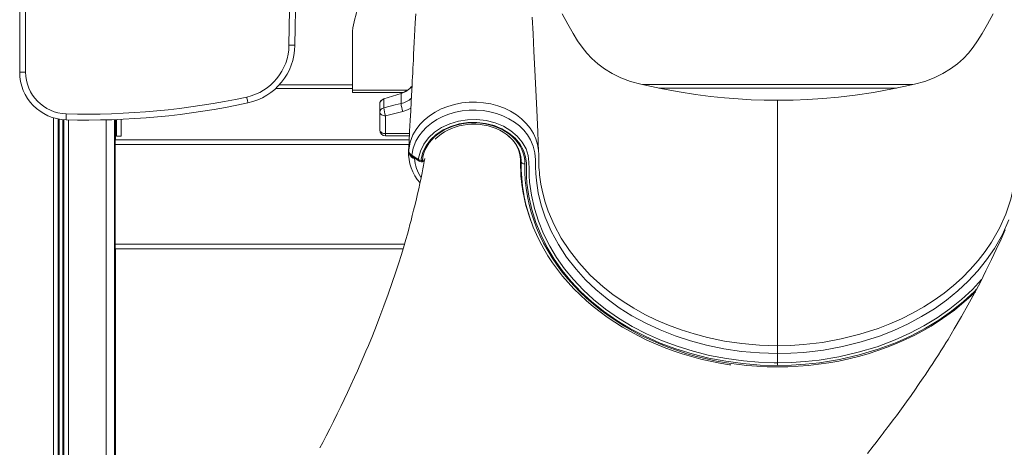
# Model space of a CAD drawing. Units: millimetres. Extents: x -9899 to 16306, y -7049 to 3040.
# Drawn here: x -9216 to -8390, y 301 to 659 of the extents above; entities that cross this region are included whole.
import ezdxf

# ---------------------------------------------------------------- set-up
doc = ezdxf.new("R2010")
doc.units = ezdxf.units.MM

msp = doc.modelspace()

# ---------------------------------------------------------------- linework, layer by layer
at = {"color": 7, "linetype": 'Continuous', "lineweight": 15}
for p, q in [((-9216.25, 615.36), (-9216.25, 1422.76)), ((-9211.25, 1422.76), (-9211.25, 615.36)), ((-8937.2, 644.46), (-8937.2, 600.36)), ((-9216.25, 615.36), (-9211.25, 615.36)), ((-8937.2, 601.71), (-9001.46, 601.71)), ((-8937.2, 600.36), (-8937.2, 598.36)), ((-8937.2, 598.36), (-8894.25, 598.36)), ((-8910.8, 592.96), (-8896.32, 597.57)), ((-8896.32, 597.55), (-8910.79, 592.94)), ((-8896.31, 597.56), (-8896.32, 597.55)), ((-8896.32, 597.55), (-8896.32, 589.06)), ((-8480.83, 602.01), (-8680.24, 602.01)), ((-8914.29, 588.19), (-8914.29, 588.2)), ((-8914.29, 588.19), (-8914.29, 581.79)), ((-8910.79, 592.94), (-8910.8, 592.93)), ((-8910.8, 592.93), (-8910.8, 585.4)), ((-8580.53, 591.85), (-8580.53, 385.74)), ((-8914.29, 566.85), (-8914.29, 581.79)), ((-8894.8, 582.36), (-8909.29, 578.72)), ((-8909.29, 578.72), (-8909.29, 563.77)), ((-9136.59, 575.54), (-9136.59, 93.22)), ((-9135.99, 575.57), (-9135.99, 558.54)), ((-9135.15, 561.71), (-9135.15, 575.6)), ((-9131.15, 561.71), (-9131.15, 575.77)), ((-9135.15, 561.71), (-9131.15, 561.71)), ((-8909.29, 561.85), (-8909.29, 563.77)), ((-8889.37, 561.85), (-8909.29, 561.85)), ((-9136.59, 557.54), (-9136.1, 557.54)), ((-8889.54, 558.54), (-9136.1, 558.54)), ((-9136.1, 554.54), (-9136.1, 558.54)), ((-9136.1, 471.1), (-9136.1, 554.54)), ((-8885.03, 542.85), (-8886.13, 543.22)), ((-8879.62, 541.33), (-8878.43, 541.33)), ((-8879.62, 540.17), (-8878.43, 540.17)), ((-8796.22, 541.81), (-8796.22, 540.9)), ((-8795.54, 542.66), (-8795.58, 539.37)), ((-8795.58, 539.37), (-8795.58, 536.91)), ((-8795.54, 540.2), (-8795.53, 540.81)), ((-9136.1, 467.1), (-9136.1, 471.1)), ((-9136.59, 469.54), (-9136.1, 469.54)), ((-8894.67, 467.1), (-9136.1, 467.1)), ((-9135.99, 467.1), (-9135.99, 93.33)), ((-8580.53, 371.45), (-8580.53, 379.23))]:
    msp.add_line(p, q, dxfattribs=at)
at = {"color": 8, "linetype": 'Continuous', "lineweight": 15}
for p, q in [((-8998.49, 604.7), (-8937.2, 604.7)), ((-8693.74, 605.01), (-8467.32, 605.01)), ((-8890.75, 600.36), (-8937.2, 600.36)), ((-9187.99, 577.12), (-9187.99, 82.25)), ((-9184.09, 576.13), (-9184.09, 83.38)), ((-9183.15, 575.96), (-9183.15, 83.64)), ((-9180.03, 575.54), (-9180.03, 84.42)), ((-9179.09, 575.46), (-9179.09, 84.63)), ((-9175.19, 575.32), (-9175.19, 85.49)), ((-9143.59, 575.33), (-9143.59, 91.92)), ((-8909.29, 563.77), (-8889.26, 563.77)), ((-8889.75, 554.54), (-9136.1, 554.54)), ((-8890, 549.39), (-8889.92, 550.85)), ((-8889.95, 549.52), (-8889.95, 549.78)), ((-8889.92, 549.33), (-8889.95, 549.52)), ((-8884.98, 543.11), (-8885.03, 542.85)), ((-8884.56, 542.82), (-8885.03, 542.85)), ((-8879.62, 541.33), (-8879.62, 540.17)), ((-8878.43, 541.33), (-8878.43, 540.17)), ((-8796.22, 541.81), (-8796.18, 542.27)), ((-8795.54, 540.38), (-8795.54, 540.2)), ((-8893.49, 471.1), (-9136.1, 471.1))]:
    msp.add_line(p, q, dxfattribs=at)
at = {"color": 7, "linetype": 'Continuous', "lineweight": 15, "flags": 128}
for points in [[(-8884.09, 664.38), (-8884.47, 656.75), (-8884.75, 651.12), (-8885.03, 645.66), (-8885.29, 640.39), (-8885.55, 635.3), (-8885.8, 630.39), (-8886.04, 625.82), (-8886.24, 621.83), (-8886.38, 619.12), (-8886.5, 616.78), (-8886.62, 614.37), (-8886.77, 611.49), (-8886.95, 608.13), (-8887.14, 604.37), (-8887.36, 600.15), (-8887.6, 595.47), (-8887.86, 590.46), (-8888.26, 582.83), (-8888.69, 574.65), (-8889.15, 565.92), (-8889.64, 556.64), (-8890.03, 549.39)], [(-8780.95, 548.56), (-8781.74, 565.37), (-8782.6, 583.36), (-8783.41, 600.6), (-8784.19, 617.09), (-8784.94, 632.83), (-8785.64, 647.55), (-8786.3, 661.55)], [(-8580.53, 591.74), (-8591.9, 591.87), (-8602.63, 592.24), (-8613.63, 592.87), (-8625.07, 593.78), (-8636.81, 595), (-8649.43, 596.62), (-8663.01, 598.73), (-8677.03, 601.33), (-8686.3, 603.28), (-8695.32, 605.37), (-8703.96, 607.65), (-8711.94, 610.59), (-8719.18, 614.14), (-8725.66, 618.15), (-8731.38, 622.44), (-8736.35, 626.91), (-8740.63, 631.41), (-8744.55, 636.24), (-8748.31, 641.69), (-8752.02, 647.7), (-8756.61, 655.6), (-8761.28, 664.27)], [(-8399.78, 664.27), (-8404.46, 655.6), (-8409.04, 647.7), (-8412.76, 641.69), (-8416.51, 636.24), (-8420.43, 631.41), (-8424.71, 626.91), (-8429.69, 622.44), (-8435.4, 618.15), (-8441.88, 614.14), (-8449.12, 610.59), (-8457.1, 607.65), (-8465.74, 605.37), (-8474.77, 603.28), (-8484.04, 601.33), (-8500.03, 598.4), (-8515.35, 596.1), (-8529.32, 594.44), (-8542.58, 593.22), (-8555.34, 592.4), (-8567.59, 591.91), (-8580.53, 591.74)], [(-8985.38, 637.99), (-8985.48, 638), (-8985.76, 638), (-8986.22, 638), (-8986.84, 638.01), (-8987.6, 638.01), (-8988.47, 638.02), (-8989.4, 638.03), (-8990.38, 638.04)], [(-9024.78, 589.59), (-9024.8, 589.68), (-9024.86, 589.96), (-9024.96, 590.41), (-9025.09, 591.02), (-9025.25, 591.76), (-9025.43, 592.61), (-9025.63, 593.52), (-9025.84, 594.48)], [(-8910.8, 585.4), (-8901.28, 587.81), (-8896.32, 589.06)], [(-9177.36, 575.37), (-9177.36, 575.47), (-9177.35, 575.75), (-9177.34, 576.21), (-9177.32, 576.84), (-9177.3, 577.59), (-9177.27, 578.46), (-9177.25, 579.4), (-9177.22, 580.37)], [(-8914.29, 581.79), (-8914.19, 581.19), (-8913.91, 580.61), (-8913.44, 580.08), (-8912.82, 579.62), (-8912.06, 579.23), (-8911.2, 578.95), (-8910.26, 578.77), (-8909.29, 578.72)], [(-8580.53, 379.23), (-8595.63, 379.68), (-8610.69, 381.01), (-8625.59, 383.2), (-8640.21, 386.24), (-8653.47, 389.81), (-8666.45, 394.09), (-8679.05, 399.07), (-8691.16, 404.7), (-8702.7, 410.97), (-8713.37, 417.7), (-8723.44, 425.02), (-8732.86, 432.87), (-8741.58, 441.19), (-8749.53, 449.93), (-8757.46, 460.09), (-8764.41, 470.69), (-8770.51, 482.04), (-8775.49, 493.72), (-8778.8, 503.85), (-8781.27, 514.13), (-8782.89, 524.52), (-8783.3, 530.24), (-8783.46, 536.03), (-8783.67, 541.83), (-8784.24, 547.55), (-8785.49, 553.15), (-8787.72, 558.55), (-8790.29, 562.7), (-8793.46, 566.61), (-8797.14, 570.2), (-8801.31, 573.43), (-8805.93, 576.29), (-8810.91, 578.71), (-8816.2, 580.66), (-8821.76, 582.14), (-8827.47, 583.12), (-8833.3, 583.58), (-8839.18, 583.51), (-8845, 582.93), (-8850.7, 581.82), (-8856.22, 580.21), (-8861.46, 578.12), (-8866.36, 575.58), (-8870.87, 572.61), (-8874.93, 569.27), (-8878.47, 565.6), (-8881.47, 561.63), (-8883.89, 557.42), (-8886.12, 551.62), (-8887.25, 545.61)], [(-8881.8, 542.05), (-8881.67, 543.12), (-8880.16, 549.16), (-8877.39, 554.91), (-8873.41, 560.23), (-8868.36, 564.95), (-8862.35, 568.93), (-8855.58, 572.07), (-8848.23, 574.26), (-8840.52, 575.45), (-8832.68, 575.59), (-8824.92, 574.69), (-8817.48, 572.78), (-8810.55, 569.92), (-8804.33, 566.18), (-8798.99, 561.68), (-8794.7, 556.52), (-8791.55, 550.88), (-8789.86, 545.48), (-8789.1, 539.93), (-8788.89, 534.29), (-8788.84, 528.62), (-8788.56, 523), (-8787.03, 511.99), (-8784.56, 501.05), (-8781.16, 490.25), (-8776.86, 479.66), (-8771.68, 469.36), (-8765.85, 459.73), (-8759.22, 450.38), (-8751.83, 441.38), (-8743.73, 432.79), (-8734.96, 424.65), (-8724.89, 416.53), (-8714.07, 408.97), (-8702.58, 402.02), (-8690.51, 395.73), (-8677.96, 390.16), (-8664.9, 385.28), (-8651.41, 381.11), (-8637.57, 377.66), (-8623.49, 374.95), (-8609.26, 373), (-8596.41, 371.92), (-8583.5, 371.46), (-8580.53, 371.45)], [(-8580.53, 369.19), (-8595.07, 369.58), (-8609.55, 370.76), (-8623.93, 372.72), (-8638.15, 375.45), (-8652.13, 378.92), (-8665.77, 383.12), (-8678.96, 388.03), (-8691.66, 393.65), (-8703.87, 399.99), (-8715.49, 407.01), (-8726.43, 414.65), (-8736.61, 422.87), (-8745.46, 431.09), (-8753.65, 439.79), (-8761.11, 448.88), (-8767.81, 458.33), (-8773.7, 468.07), (-8778.93, 478.48), (-8783.27, 489.18), (-8786.71, 500.1), (-8789.2, 511.16), (-8790.74, 522.3), (-8791.01, 527.83), (-8791.04, 533.4), (-8791.23, 538.95), (-8791.97, 544.42), (-8793.63, 549.72), (-8796.64, 555.09), (-8800.74, 559.99), (-8805.83, 564.27), (-8811.75, 567.82), (-8818.35, 570.54), (-8825.43, 572.35), (-8832.82, 573.2), (-8840.28, 573.06), (-8847.62, 571.93), (-8854.62, 569.86), (-8861.06, 566.88), (-8866.79, 563.09), (-8871.6, 558.61), (-8875.4, 553.56), (-8878.04, 548.09), (-8879.49, 542.34), (-8879.62, 541.33)], [(-8878.43, 541.33), (-8877.98, 544.39), (-8877.18, 547.4), (-8876.03, 550.35), (-8874.55, 553.2), (-8872.75, 555.93), (-8870.64, 558.52), (-8868.25, 560.95), (-8865.58, 563.2), (-8862.66, 565.25), (-8859.52, 567.09), (-8856.18, 568.69), (-8852.67, 570.04), (-8849.02, 571.14), (-8845.26, 571.97), (-8841.41, 572.53), (-8837.52, 572.81), (-8833.61, 572.81), (-8829.72, 572.54), (-8825.88, 571.98), (-8822.11, 571.16), (-8818.46, 570.06), (-8814.95, 568.71), (-8811.6, 567.12), (-8808.46, 565.29), (-8805.54, 563.24), (-8802.86, 561), (-8800.46, 558.57), (-8798.35, 555.98), (-8796.54, 553.25), (-8795.05, 550.4), (-8793.9, 547.46), (-8793.1, 544.44), (-8792.64, 541.38), (-8792.54, 538.31)], [(-8867.64, 559.19), (-8867.49, 559.35), (-8865.24, 561.46), (-8862.76, 563.41), (-8860.06, 565.18), (-8857.17, 566.76), (-8854.12, 568.14), (-8850.91, 569.31), (-8847.58, 570.25), (-8844.16, 570.96), (-8840.67, 571.44), (-8837.14, 571.67), (-8833.6, 571.66), (-8830.07, 571.4), (-8826.59, 570.91), (-8823.17, 570.18), (-8819.86, 569.22), (-8816.67, 568.03), (-8813.64, 566.64), (-8810.77, 565.04), (-8808.1, 563.26), (-8805.65, 561.31), (-8803.43, 559.2), (-8801.46, 556.96), (-8799.75, 554.59), (-8798.32, 552.11), (-8797.17, 549.55), (-8796.33, 546.91), (-8795.78, 544.22), (-8795.54, 541.5), (-8795.54, 540.23)], [(-8914.29, 566.85), (-8914.19, 566.25), (-8913.91, 565.67), (-8913.44, 565.14), (-8912.82, 564.68), (-8912.06, 564.29), (-8911.2, 564.01), (-8910.26, 563.83), (-8909.29, 563.77)], [(-9136.59, 558.25), (-9136.45, 558.19), (-9136.1, 558)], [(-8889.92, 550.85), (-8889.94, 550.45), (-8889.96, 550.08)], [(-8889.92, 550.85), (-8889.92, 550.83), (-8889.92, 550.65)], [(-8887.25, 545.61), (-8883.14, 542.93), (-8881.8, 542.05)], [(-8876.43, 542.83), (-8876.44, 542.79), (-8876.89, 540.33), (-8877.21, 538.59), (-8877.5, 537.08), (-8878.08, 534.09), (-8878.7, 530.93), (-8879.57, 526.66), (-8880.57, 521.92), (-8881.53, 517.52), (-8882.46, 513.35), (-8883.47, 508.99), (-8884.63, 504.15), (-8885.79, 499.41), (-8886.92, 494.95), (-8887.95, 490.99), (-8888.91, 487.37), (-8889.94, 483.56), (-8891.08, 479.47), (-8892.41, 474.78), (-8894.4, 467.98), (-8896.4, 461.39), (-8898.34, 455.2), (-8900.99, 447), (-8903.74, 438.79), (-8907.1, 429.17), (-8910.71, 419.21), (-8914.11, 410.17), (-8916.95, 402.85), (-8920.42, 394.15), (-8923.79, 385.96), (-8925.79, 381.19), (-8928.08, 375.82), (-8930.56, 370.11), (-8933, 364.59), (-8935.38, 359.28), (-8938.39, 352.69), (-8941.25, 346.55), (-8944.06, 340.63), (-8946.84, 334.84), (-8949.92, 328.54), (-8953.06, 322.24), (-8956.16, 316.11), (-8959.19, 310.2), (-8962.1, 304.63), (-8964.46, 300.16)], [(-8886.72, 544.23), (-8885.33, 543.32), (-8881.26, 540.66)], [(-8795.54, 540.2), (-8795.48, 539.84), (-8795.31, 539.49), (-8795.03, 539.16), (-8794.66, 538.88), (-8794.21, 538.64), (-8793.69, 538.46), (-8793.13, 538.35), (-8792.54, 538.31)], [(-8793.37, 512.74), (-8793.03, 510.77), (-8791.61, 504.35), (-8789.88, 497.97), (-8787.84, 491.65), (-8785.49, 485.4), (-8782.85, 479.22), (-8779.9, 473.13), (-8776.67, 467.13), (-8773.14, 461.23), (-8769.33, 455.45), (-8765.25, 449.78), (-8760.89, 444.24), (-8756.26, 438.84), (-8751.38, 433.58), (-8746.25, 428.47), (-8740.87, 423.53), (-8735.25, 418.75), (-8729.41, 414.14), (-8723.35, 409.72), (-8717.08, 405.48), (-8710.61, 401.43), (-8703.94, 397.59), (-8697.1, 393.95), (-8690.08, 390.52), (-8682.9, 387.31), (-8675.57, 384.31), (-8668.11, 381.54), (-8660.51, 379), (-8652.8, 376.7), (-8644.98, 374.62), (-8637.06, 372.79), (-8629.06, 371.2), (-8621, 369.85), (-8619.63, 369.66)], [(-8386.48, 491.42), (-8391.98, 479.17), (-8398.71, 467.35), (-8405.22, 457.88), (-8412.55, 448.75), (-8420.65, 440.01), (-8429.46, 431.74), (-8438.95, 423.98), (-8449.05, 416.8), (-8459.81, 410.16), (-8471.14, 404.11), (-8482.95, 398.67), (-8495.15, 393.89), (-8510.38, 388.99), (-8526.1, 385.05), (-8542.15, 382.11), (-8558.4, 380.18), (-8569.45, 379.47), (-8580.53, 379.23), (-8580.53, 379.23)], [(-8389.71, 483.04), (-8391.4, 479.16), (-8393.1, 475.31), (-8397.14, 466.41), (-8401.09, 458), (-8405.73, 448.52), (-8410.47, 439.17), (-8415.31, 429.97), (-8420.85, 419.8), (-8426.17, 410.37), (-8432.35, 399.8), (-8437.59, 391.11), (-8439.41, 388.15), (-8441.42, 384.91), (-8443.52, 381.57), (-8445.7, 378.13), (-8447.97, 374.59), (-8450.33, 370.95), (-8452.71, 367.32), (-8454.84, 364.1), (-8456.79, 361.19), (-8458.43, 358.75), (-8459.76, 356.78), (-8461.1, 354.83), (-8462.82, 352.31), (-8464.94, 349.25), (-8468.61, 344), (-8472.5, 338.54), (-8476.6, 332.86), (-8480.91, 326.98), (-8483.49, 323.5), (-8485.77, 320.45), (-8487.74, 317.85), (-8489.39, 315.68), (-8490.73, 313.92), (-8491.99, 312.28), (-8493.61, 310.17), (-8495.61, 307.59), (-8497.98, 304.56), (-8500.47, 301.4), (-8505.22, 295.43)], [(-8580.53, 385.74), (-8580.53, 384.42), (-8580.53, 382.85), (-8580.53, 381.1), (-8580.53, 379.23)], [(-8580.53, 369.19), (-8580.53, 369.7), (-8580.53, 370.26), (-8580.53, 370.85), (-8580.53, 371.45)]]:
    msp.add_lwpolyline(points, dxfattribs=at)
at = {"color": 8, "linetype": 'Continuous', "lineweight": 15, "flags": 128}
for points in [[(-8889.96, 550.08), (-8888.75, 556.48), (-8886.35, 562.66), (-8883.79, 567.1), (-8880.61, 571.29), (-8876.88, 575.15), (-8872.61, 578.67), (-8867.86, 581.79), (-8862.72, 584.46), (-8857.22, 586.65), (-8851.42, 588.34), (-8845.45, 589.5), (-8839.36, 590.11), (-8833.19, 590.18), (-8827.08, 589.7), (-8821.1, 588.68), (-8815.27, 587.12), (-8809.72, 585.07), (-8804.49, 582.53), (-8799.63, 579.53), (-8795.24, 576.12), (-8791.35, 572.34), (-8788.01, 568.22), (-8785.28, 563.84), (-8783.21, 559.28), (-8781.78, 554.56), (-8781.03, 549.75), (-8780.99, 548.57)], [(-8888.15, 585), (-8890.91, 583.63), (-8894.8, 582.36)], [(-8885.96, 543.79), (-8886.03, 543.54), (-8886.13, 543.22)], [(-8786.72, 488.69), (-8787.82, 491.3), (-8791.63, 503.34), (-8794.31, 515.57), (-8795.87, 528.2), (-8796.22, 540.9), (-8796.22, 540.9), (-8796.22, 540.9)], [(-8792.54, 538.31), (-8792.53, 531.49), (-8792.17, 524.69), (-8791.46, 517.9), (-8790.39, 511.13), (-8788.98, 504.41), (-8787.22, 497.74), (-8785.12, 491.13), (-8782.68, 484.6), (-8779.9, 478.15), (-8776.79, 471.79), (-8773.36, 465.54), (-8769.6, 459.4), (-8765.53, 453.39), (-8761.15, 447.52), (-8756.47, 441.79), (-8751.5, 436.22), (-8746.24, 430.81), (-8740.71, 425.57), (-8734.92, 420.51), (-8728.86, 415.65), (-8722.56, 410.99), (-8716.03, 406.53), (-8709.26, 402.28), (-8702.29, 398.26), (-8695.11, 394.46), (-8687.74, 390.9), (-8680.2, 387.57), (-8672.48, 384.49), (-8664.62, 381.66), (-8656.61, 379.09), (-8648.48, 376.78), (-8640.24, 374.72), (-8631.89, 372.94), (-8623.46, 371.43), (-8614.96, 370.18), (-8606.41, 369.21), (-8597.81, 368.52), (-8589.18, 368.1), (-8580.53, 367.96), (-8571.89, 368.1), (-8563.26, 368.52), (-8554.66, 369.21), (-8546.1, 370.18), (-8537.6, 371.43), (-8529.17, 372.94), (-8520.83, 374.72), (-8512.58, 376.78), (-8504.45, 379.09), (-8496.45, 381.66), (-8488.58, 384.49), (-8480.87, 387.57), (-8473.32, 390.9), (-8465.95, 394.46), (-8458.77, 398.26), (-8451.8, 402.28), (-8445.04, 406.53), (-8438.5, 410.99), (-8432.2, 415.65), (-8426.15, 420.51), (-8420.35, 425.57), (-8414.82, 430.81), (-8414.57, 431.05)], [(-8780.19, 529.12), (-8779.09, 521.48), (-8777.52, 513.88), (-8775.46, 506.28), (-8772.93, 498.77), (-8768.05, 487.29), (-8762.03, 476.07), (-8755.21, 465.65), (-8747.37, 455.6), (-8737.6, 445.03), (-8726.75, 435.13), (-8718.69, 428.76), (-8710.15, 422.76), (-8701.17, 417.16), (-8691.83, 412.01), (-8682.11, 407.29), (-8672.08, 403.01), (-8661.44, 399.07), (-8650.53, 395.62), (-8639.4, 392.67), (-8625.11, 389.69), (-8610.59, 387.53), (-8595.6, 386.19), (-8580.53, 385.74)], [(-8580.53, 385.74), (-8569.62, 385.98), (-8558.71, 386.68), (-8542.85, 388.55), (-8527.21, 391.41), (-8511.52, 395.34), (-8496.26, 400.25), (-8486.31, 404.09), (-8476.63, 408.36), (-8467.27, 413.04), (-8457.99, 418.29), (-8449.13, 423.95), (-8440.72, 430), (-8432.97, 436.26), (-8425.68, 442.86), (-8418.88, 449.76), (-8412.39, 457.16), (-8406.44, 464.84), (-8401.06, 472.78), (-8394.5, 484.29), (-8389.13, 496.17), (-8384.89, 508.69), (-8381.98, 521.44), (-8380.94, 529.74)], [(-8580.53, 371.45), (-8568.9, 371.7), (-8557.29, 372.47), (-8545.76, 373.73), (-8529.21, 376.46), (-8512.94, 380.22), (-8497.09, 384.97), (-8481.81, 390.69), (-8469.58, 396.2), (-8457.83, 402.39), (-8446.63, 409.2), (-8436.07, 416.61), (-8426.23, 424.55), (-8417.14, 432.99), (-8409.44, 441.21)], [(-8413.6, 433.22), (-8415.4, 431.29), (-8424.58, 422.76), (-8434.53, 414.73), (-8445.2, 407.25), (-8456.53, 400.36), (-8468.42, 394.12), (-8480.79, 388.56), (-8496.23, 382.81), (-8512.24, 378.02), (-8528.69, 374.24), (-8545.41, 371.49), (-8557.05, 370.22), (-8568.78, 369.45), (-8580.53, 369.19)]]:
    msp.add_lwpolyline(points, dxfattribs=at)
at = {"color": 7, "linetype": 'Continuous', "lineweight": 15}
for centre, radius, start, end in [((-4464.94, 596.53), 4525.63, 173.50304, 179.47443), ((-4464.94, 596.53), 4520.63, 173.50304, 179.47443), ((-8875.2, 644.46), 62, 140.75732, 180), ((-9035.38, 638.45), 45, 282.24033, 359.47443), ((-9035.38, 638.45), 50, 282.24033, 359.47443), ((-9176.25, 615.36), 40, 180.00001, 268.40608), ((-9176.25, 615.36), 35, 180.00001, 268.40608), ((-8902.39, 616.63), 20, 287.66686, 319.77957), ((-8901.5, 615.25), 18.43, 286.34542, 320.97031), ((-8895.67, 597.77), 0.673, 196.76756, 198.28357), ((-9159.66, 1211.34), 636.21, 268.40608, 282.24033), ((-9159.66, 1211.34), 631.21, 268.40608, 282.24033), ((-8909.29, 588.2), 5, 107.66686, 180), ((-8909.31, 588.19), 4.97, 107.45654, 179.9214), ((-8910.27, 593.36), 0.667, 216.60225, 218.79585), ((-8874.37, 590.5), 21.99, 183.75974, 201.74469), ((-8910.24, 581.36), 4.07, 98.02434, 173.97191), ((-8888.8, 586.88), 22.05, 183.85713, 201.732), ((-8909.29, 566.85), 5, 180, 270), ((-9138.1, 554.54), 3, 48.18969, 59.85963), ((-8852.43, 547.66), 37.6, 177.26305, 221.9274), ((-8884.6, 550.27), 5.36, 182.08936, 240.35186), ((-8883.67, 549.75), 6.29, 178.60403, 241.09451), ((-8819.91, 542.39), 23.69, 359.67778, 22.17361), ((-8825.73, 546.3), 44.84, 359.8366, 2.90547), ((-8621.08, 544.45), 159.84, 179.43573, 185.50138), ((-8879.42, 545.57), 4.25, 235.93447, 267.29901), ((-8879.62, 543.17), 3, 236.80421, 270), ((-8878.43, 543.17), 3, 270, 306.28691), ((-8657.81, 539.76), 138.44, 178.96115, 196.55794), ((-8661.41, 536.92), 134.17, 178.60186, 190.29863)]:
    msp.add_arc(centre, radius, start, end, dxfattribs=at)
at = {"color": 8, "linetype": 'Continuous', "lineweight": 15}
for centre, radius, start, end in [((-8900.38, 607.65), 19.02, 282.33108, 311.76793), ((-8823.75, 540.5), 27.56, 2.71897, 50.28128), ((-8890.04, 549.58), 0.105, 321.68566, 0.73423), ((-8883.52, 548.9), 6.25, 186.52953, 245.3546), ((-8885.82, 545.38), 1.46, 170.66208, 231.91396), ((-8854.11, 544.42), 30.96, 182.911, 214.7636), ((-8880.34, 541.82), 1.48, 171.04667, 231.3534), ((-8878.13, 545.44), 4.12, 265.85539, 291.53267), ((-8797.33, 542.34), 1.87, 26.16929, 55.66925)]:
    msp.add_arc(centre, radius, start, end, dxfattribs=at)

doc.saveas('drawing.dxf')
